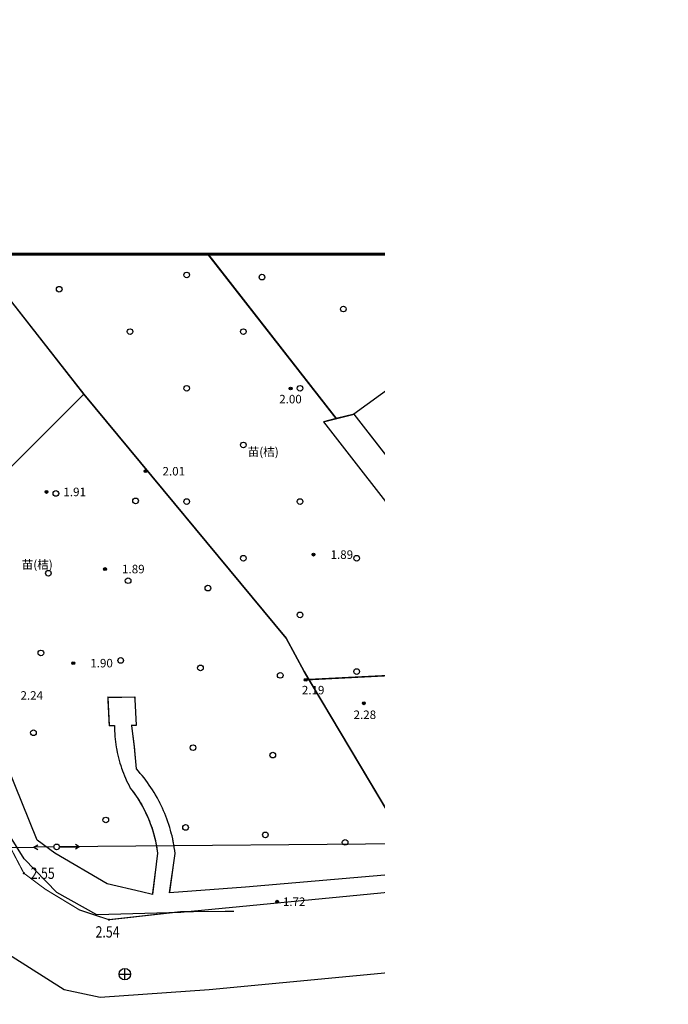
# Model space of a CAD drawing. Units: millimetres. Extents: x -275966 to 1439594, y 2534916 to 5071854.
# Drawn here: x 719925 to 719982, y 2535419 to 2535506 of the extents above; entities that cross this region are included whole.
import ezdxf
from ezdxf.enums import TextEntityAlignment as Align

# ---------------------------------------------------------------- set-up
doc = ezdxf.new("R2010")
doc.units = ezdxf.units.MM
doc.header["$LTSCALE"] = 100
for name, pattern in [('2', [0]), ('380203', [0]), ('440100', [0]), ('440300', [0]), ('810100', [0]), ('810507302', [0]), ('X3', [5, 4, -1])]:
    doc.linetypes.add(name, pattern=pattern)
for name, color, linetype in [('DEFAULT', 7, 'Continuous'), ('DLSS', 252, 'Continuous'), ('GCD', 252, 'Continuous'), ('GXYZ', 252, 'Continuous'), ('LADL', 3, 'Continuous'), ('LAI', 32, 'Continuous'), ('LAKD', 4, 'Continuous'), ('LAKG', 7, 'Continuous'), ('LAP', 7, 'Continuous'), ('LAR', 8, 'Continuous'), ('LAT', 8, 'Continuous'), ('LAW1', 2, 'Continuous'), ('LAX', 32, 'Continuous'), ('LAZB', 7, 'Continuous'), ('TK', 7, 'Continuous')]:
    doc.layers.add(name, color=color, linetype=linetype)
doc.styles.add('hz', font='simplex', dxfattribs={"width": 0.7, "bigfont": 'hztxt'})
doc.styles.add('黑体', font='simhei.ttf')

# ---------------------------------------------------------------- blocks, each defined once
blk = doc.blocks.new('7201001')
at = {"color": 0, "linetype": 'Continuous', "lineweight": -3}
for radius in [0.25, 0.2, 0.15, 0.1, 0.05]:
    blk.add_circle((0, 0), radius, dxfattribs=at)
blk = doc.blocks.new('5441011')
at = {"color": 0, "linetype": 'Continuous', "lineweight": -3}
for points in [[(-1, 0), (1, 0)], [(0, -1), (0, 1)]]:
    blk.add_lwpolyline(points, dxfattribs=at)
blk.add_circle((0, 0), 1, dxfattribs=at)
blk = doc.blocks.new('510201202')
at = {"color": 0, "linetype": 'Continuous', "lineweight": -3}
for points in [[(0.5, 0), (4, 0)], [(4, 0), (3.307, 0.4)], [(4, 0), (3.307, -0.4)]]:
    blk.add_lwpolyline(points, dxfattribs=at)
blk = doc.blocks.new('510201201')
at = {"color": 0, "linetype": 'Continuous', "lineweight": -3}
blk.add_circle((0, 0), 0.5, dxfattribs=at)
blk = doc.blocks.new('810602301')
at = {"color": 0, "linetype": 'Continuous', "lineweight": -3}
for points in [[(-0.5, 2), (-0.5, 0)], [(0.5, 2), (0.5, 0)]]:
    blk.add_lwpolyline(points, dxfattribs=at)
blk = doc.blocks.new('810507301')
at = {"color": 0, "linetype": 'Continuous', "lineweight": -3}
blk.add_circle((0, 0), 0.5, dxfattribs=at)
blk = doc.blocks.new('GC200')
at = {"linetype": 'Continuous', "const_width": 0.2, "flags": 128}
blk.add_lwpolyline([(-0.1, 0, 1), (0.1, 0, 1)], format="xyb", close=True, dxfattribs=at)
blk = doc.blocks.new('1221224rr')
at = {"layer": 'DEFAULT', "linetype": '2', "ltscale": 0.5}
blk.add_hatch(color=251, dxfattribs=at).paths.add_polyline_path([(719974.757, 2536093.166), (719976.007, 2536095.666), (719977.257, 2536093.166), (719976.007, 2536100.666)])
at = {"layer": 'DLSS', "color": 251, "linetype": 'X3', "flags": 128}
blk.add_lwpolyline([(719916.995, 2536045.429, 0.1, 0.1, 0), (719919.898, 2536041.279, 0.1, 0.1, 0), (719925.268, 2536031.031, 0.1, 0.1, 0), (719927.163, 2536029.619, 0.1, 0.1, 0), (719930.193, 2536027.785, 0.1, 0.1, 0), (719932.777, 2536026.932, 0.1, 0.1, 0), (719939.113, 2536027.64, 0.1, 0.1, 0), (719943.815, 2536027.67, 0.1, 0.1, 0)], format="xyseb", dxfattribs=at)
at = {"layer": 'GXYZ', "color": 251, "linetype": 'Continuous'}
blk.add_line((719906.869, 2536033.199), (719926.156, 2536033.337), dxfattribs=at)
at = {"layer": 'LADL', "color": 251, "linetype": '810100', "lineweight": -3, "ltscale": 0.5}
for points in [[(719973.512, 2536084.312), (719972.536, 2536085.671)], [(719972.985, 2536085.046), (719954.384, 2536071.53)], [(719950.135, 2536048.104), (719968.554, 2536049.036)]]:
    blk.add_lwpolyline(points, dxfattribs=at)
blk.add_polyline3d([(719951.693, 2536070.877, 0), (719954.417, 2536071.538, 0)], dxfattribs=at)
at = {"layer": 'LAKG', "color": 251, "linetype": 'Continuous', "lineweight": -3, "ltscale": 0.5}
for points in [[(719962.134, 2536033.644), (719928.406, 2536033.359)], [(719973.262, 2536033.74), (719962.634, 2536033.649)]]:
    blk.add_lwpolyline(points, dxfattribs=at)
at = {"layer": 'LAP', "color": 251, "linetype": 'Continuous', "lineweight": -3, "ltscale": 0.5}
blk.add_lwpolyline([(719973.512, 2536072.025), (719973.512, 2536073.804), (719972.634, 2536073.144)], close=True, dxfattribs=at)
for points in [[(719973.289, 2536073.357), (719973.512, 2536073.804)], [(719973.13, 2536073.079), (719972.634, 2536073.144)], [(719973.349, 2536072.498), (719973.512, 2536072.025)]]:
    blk.add_lwpolyline(points, dxfattribs=at)
at = {"layer": 'LAR', "color": 251, "linetype": 'Continuous', "lineweight": -3, "ltscale": 0.5}
blk.add_polyline3d([(719915.238, 2536042.274, 0), (719916.343, 2536039.57, 0), (719917.782, 2536037.028, 0), (719918.754, 2536034.279, 0), (719919.556, 2536031.475, 0), (719920.247, 2536028.459, 0), (719922.68, 2536024.643, 0), (719928.823, 2536020.783, 0), (719931.994, 2536020.092, 0), (719941.618, 2536020.787, 0), (719973.512, 2536023.813, 0)], dxfattribs=at)
at = {"layer": 'LAT', "color": 251, "linetype": '440300', "lineweight": -3, "ltscale": 0.5, "const_width": 0.15}
blk.add_lwpolyline([(719952.834, 2536071.154), (719941.512, 2536085.671)], dxfattribs=at)
at = {"layer": 'LAT', "color": 251, "linetype": '440100', "lineweight": -3, "ltscale": 0.5, "const_width": 0.1}
blk.add_lwpolyline([(719973.512, 2536040.411), (719970.576, 2536046.124), (719967.391, 2536050.711), (719951.693, 2536070.877)], dxfattribs=at)
at = {"layer": 'LAT', "color": 251, "linetype": 'Continuous', "lineweight": -3, "ltscale": 0.5, "const_width": 0.1}
blk.add_lwpolyline([(719973.512, 2536046.005), (719972.773, 2536047.443), (719969.451, 2536052.226), (719954.417, 2536071.538)], dxfattribs=at)
at = {"layer": 'LAT', "color": 251, "linetype": '440100', "lineweight": -3, "ltscale": 0.5, "const_width": 0.1}
blk.add_lwpolyline([(719936.607, 2536029.161), (719937.071, 2536032.8, 0.137234), (719934.655, 2536038.551, -0.122921), (719933.258, 2536044.063), (719932.794, 2536044.061), (719932.668, 2536046.552), (719935.07, 2536046.568), (719935.076, 2536046.376)], format="xyb", dxfattribs=at)
at = {"layer": 'LAT', "color": 251, "linetype": 'Continuous', "lineweight": -3, "ltscale": 0.5}
blk.add_lwpolyline([(719973.512, 2536030.882), (719939.12, 2536027.567), (719931.709, 2536027.356), (719928.162, 2536029.333), (719925.282, 2536032.299), (719923.254, 2536035.562)], dxfattribs=at)
at = {"layer": 'LAT', "color": 251, "linetype": 'Continuous', "lineweight": -3, "ltscale": 0.5, "const_width": 0.1}
blk.add_lwpolyline([(719938.127, 2536029.29), (719938.607, 2536032.785, 0.159049), (719935.194, 2536040.237), (719935.027, 2536042.164), (719934.782, 2536044.081), (719935.192, 2536044.102)], format="xyb", dxfattribs=at)
at = {"layer": 'LAT', "color": 251, "linetype": 'Continuous', "lineweight": -3, "ltscale": 0.5}
blk.add_polyline3d([(719935.192, 2536044.102, 0), (719935.076, 2536046.376, 0)], dxfattribs=at)
at = {"layer": 'LAW1', "color": 251, "linetype": '380203', "lineweight": -3, "ltscale": 0.5}
for points in [[(719960.514, 2536031.161), (719949.994, 2536048.83), (719948.401, 2536051.789), (719930.571, 2536073.294)], [(719936.607, 2536029.161), (719935.636, 2536029.389), (719932.602, 2536030.102), (719928.012, 2536032.792), (719926.437, 2536033.955), (719921.107, 2536047.073), (719918.016, 2536047.252), (719911.515, 2536054.295)], [(719973.512, 2536031.915), (719960.514, 2536031.161), (719944.829, 2536029.812), (719938.127, 2536029.29)]]:
    blk.add_lwpolyline(points, dxfattribs=at)
at = {"layer": 'LAX', "color": 251, "linetype": 'Continuous', "lineweight": -3, "ltscale": 0.5}
blk.add_lwpolyline([(719896.902, 2536085.671), (719920.857, 2536085.671), (719930.571, 2536073.294), (719911.515, 2536054.296), (719890.028, 2536078.866), (719890.473, 2536079.307)], close=True, dxfattribs=at)
at = {"layer": 'LAX', "color": 251, "linetype": '810507302', "lineweight": -3, "ltscale": 0.5}
for points in [[(719941.512, 2536085.671), (719952.834, 2536071.154), (719951.693, 2536070.877), (719967.391, 2536050.711), (719968.549, 2536049.036), (719950.417, 2536048.119), (719949.994, 2536048.83), (719948.401, 2536051.789), (719930.571, 2536073.294), (719920.887, 2536085.671)], [(719972.536, 2536085.671), (719973.512, 2536084.312), (719973.512, 2536073.811), (719972.634, 2536073.144), (719973.512, 2536072.025), (719973.512, 2536053.328), (719970.144, 2536051.23), (719969.451, 2536052.226), (719954.417, 2536071.538), (719952.834, 2536071.154), (719941.512, 2536085.671)], [(719973.512, 2536046.005), (719972.773, 2536047.443), (719970.144, 2536051.23), (719973.512, 2536053.328)]]:
    blk.add_lwpolyline(points, close=True, dxfattribs=at)
blk.add_polyline3d([(719915.228, 2536057.997, 0), (719930.571, 2536073.294, 0), (719948.401, 2536051.789, 0), (719949.994, 2536048.83, 0), (719950.417, 2536048.119, 0), (719960.514, 2536031.161, 0), (719944.829, 2536029.812, 0), (719938.127, 2536029.29, 0), (719938.607, 2536032.785, 0), (719938.575, 2536033.043, 0), (719938.538, 2536033.301, 0), (719938.496, 2536033.558, 0), (719938.448, 2536033.814, 0), (719938.396, 2536034.069, 0), (719938.338, 2536034.323, 0), (719938.276, 2536034.576, 0), (719938.208, 2536034.828, 0), (719938.136, 2536035.078, 0), (719938.059, 2536035.327, 0), (719937.976, 2536035.574, 0), (719937.889, 2536035.819, 0), (719937.797, 2536036.063, 0), (719937.701, 2536036.305, 0), (719937.599, 2536036.545, 0), (719937.493, 2536036.783, 0), (719937.382, 2536037.018, 0), (719937.267, 2536037.252, 0), (719937.147, 2536037.483, 0), (719937.023, 2536037.712, 0), (719936.894, 2536037.938, 0), (719936.76, 2536038.162, 0), (719936.622, 2536038.383, 0), (719936.48, 2536038.601, 0), (719936.334, 2536038.816, 0), (719936.183, 2536039.029, 0), (719936.028, 2536039.238, 0), (719935.869, 2536039.444, 0), (719935.706, 2536039.648, 0), (719935.539, 2536039.848, 0), (719935.369, 2536040.044, 0), (719935.194, 2536040.237, 0), (719935.027, 2536042.164, 0), (719934.782, 2536044.081, 0), (719935.192, 2536044.102, 0), (719935.076, 2536046.376, 0), (719935.07, 2536046.568, 0), (719932.668, 2536046.552, 0), (719932.794, 2536044.061, 0), (719933.258, 2536044.063, 0), (719933.261, 2536043.823, 0), (719933.269, 2536043.584, 0), (719933.282, 2536043.345, 0), (719933.3, 2536043.107, 0), (719933.323, 2536042.868, 0), (719933.351, 2536042.631, 0), (719933.383, 2536042.394, 0), (719933.42, 2536042.157, 0), (719933.463, 2536041.922, 0), (719933.509, 2536041.687, 0), (719933.561, 2536041.453, 0), (719933.618, 2536041.221, 0), (719933.679, 2536040.989, 0), (719933.745, 2536040.759, 0), (719933.815, 2536040.531, 0), (719933.89, 2536040.303, 0), (719933.97, 2536040.078, 0), (719934.054, 2536039.854, 0), (719934.143, 2536039.632, 0), (719934.237, 2536039.411, 0), (719934.335, 2536039.193, 0), (719934.437, 2536038.977, 0), (719934.544, 2536038.763, 0), (719934.655, 2536038.551, 0), (719934.793, 2536038.373, 0), (719934.928, 2536038.192, 0), (719935.06, 2536038.008, 0), (719935.187, 2536037.823, 0), (719935.312, 2536037.634, 0), (719935.432, 2536037.444, 0), (719935.549, 2536037.251, 0), (719935.662, 2536037.055, 0), (719935.771, 2536036.858, 0), (719935.876, 2536036.659, 0), (719935.977, 2536036.457, 0), (719936.075, 2536036.254, 0), (719936.168, 2536036.048, 0), (719936.258, 2536035.841, 0), (719936.343, 2536035.632, 0), (719936.424, 2536035.422, 0), (719936.501, 2536035.21, 0), (719936.574, 2536034.997, 0), (719936.643, 2536034.782, 0), (719936.708, 2536034.566, 0), (719936.768, 2536034.348, 0), (719936.824, 2536034.13, 0), (719936.876, 2536033.911, 0), (719936.924, 2536033.69, 0), (719936.967, 2536033.469, 0), (719937.006, 2536033.247, 0), (719937.041, 2536033.024, 0), (719937.071, 2536032.8, 0), (719936.607, 2536029.161, 0), (719935.636, 2536029.389, 0), (719932.602, 2536030.102, 0), (719928.012, 2536032.792, 0), (719926.437, 2536033.955, 0), (719921.107, 2536047.073, 0)], dxfattribs=at)
at = {"layer": 'TK', "color": 251, "linetype": 'Continuous', "lineweight": -3, "ltscale": 0.5, "const_width": 0.25}
for points in [[(719394.007, 2536105.666), (719978.507, 2536105.666)], [(719978.507, 2536085.666), (719978.507, 2536105.666)], [(719394.007, 2536085.666), (719978.507, 2536085.666)], [(719978.507, 2535707.166), (719978.507, 2536085.666)]]:
    blk.add_lwpolyline(points, dxfattribs=at)
at = {"layer": 'TK', "color": 251, "linetype": 'Continuous', "lineweight": -3, "ltscale": 0.5}
blk.add_lwpolyline([(719973.507, 2535752.19), (719973.507, 2536085.666)], dxfattribs=at)
at = {"layer": 'GCD', "color": 251, "linetype": 'Continuous', "ltscale": 0.5, "xscale": 0.5, "yscale": 0.5}
for p in [(719967.1, 2536084.429), (719948.806, 2536073.801), (719936, 2536066.506), (719927.257, 2536064.677), (719958.382, 2536064.042), (719950.827, 2536059.148), (719932.432, 2536057.873), (719968.868, 2536050.474), (719929.629, 2536049.571), (719950.135, 2536048.104), (719955.27, 2536046.03), (719961.984, 2536039.393), (719958.073, 2536037.088), (719947.62, 2536028.517), (719964.097, 2536025.053)]:
    blk.add_blockref('7201001', p, dxfattribs=at)
at = {"layer": 'GCD', "color": 251, "linetype": 'Continuous'}
ref = blk.add_blockref('GC200', (719925.268, 2536031.031), dxfattribs=dict(at, xscale=0.5, yscale=0.5, zscale=0.5))
ref.add_attrib('height', '2.55', dxfattribs={"linetype": 'Continuous', "height": 1, "style": 'hz', "width": 0.8}).set_placement((719925.868, 2536031.031), align=Align.MIDDLE_LEFT)
ref = blk.add_blockref('GC200', (719932.777, 2536026.932), dxfattribs=dict(at, xscale=0.5, yscale=0.5, zscale=0.5))
ref.add_attrib('height', '2.54', dxfattribs={"linetype": 'Continuous', "height": 1, "style": 'hz', "width": 0.8}).set_placement((719931.592, 2536025.856), align=Align.MIDDLE_LEFT)
at = {"layer": 'LAI', "color": 251, "linetype": 'Continuous', "ltscale": 0.5, "xscale": 0.5, "yscale": 0.5}
for name, p in [('810602301', (719973.187, 2536084.938)), ('810507301', (719939.633, 2536083.823)), ('810507301', (719946.273, 2536083.634)), ('810507301', (719928.383, 2536082.571)), ('810507301', (719953.456, 2536080.82)), ('810507301', (719963.455, 2536080.82)), ('810507301', (719934.634, 2536078.824)), ('810507301', (719944.633, 2536078.824)), ('810507301', (719958.456, 2536075.82)), ('810507301', (719968.454, 2536075.82)), ('810507301', (719939.633, 2536073.825)), ('810507301', (719949.632, 2536073.825)), ('810507301', (719963.455, 2536070.821)), ('810507301', (719944.633, 2536068.825)), ('810507301', (719968.454, 2536065.822)), ('810507301', (719928.087, 2536064.546)), ('810507301', (719935.126, 2536063.889)), ('810507301', (719939.633, 2536063.826)), ('810507301', (719949.632, 2536063.826)), ('810507301', (719963.455, 2536060.823)), ('810507301', (719944.633, 2536058.827)), ('810507301', (719954.631, 2536058.827)), ('810507301', (719970.418, 2536057.788)), ('810507301', (719927.429, 2536057.507)), ('810507301', (719934.469, 2536056.849)), ('810507301', (719941.508, 2536056.192)), ('810507301', (719949.632, 2536053.828)), ('810507301', (719959.63, 2536053.828)), ('810507301', (719926.772, 2536050.468)), ('810507301', (719933.811, 2536049.81)), ('810507301', (719940.85, 2536049.152)), ('810507301', (719965.227, 2536049.425)), ('810507301', (719972.652, 2536048.852)), ('810507301', (719947.89, 2536048.495)), ('810507301', (719954.631, 2536048.828)), ('810602301', (719957.899, 2536044.831)), ('810602301', (719967.805, 2536044.739)), ('810507301', (719926.114, 2536043.428)), ('810507301', (719940.193, 2536042.113)), ('810507301', (719947.232, 2536041.455)), ('810602301', (719962.806, 2536039.74)), ('810507301', (719932.496, 2536035.731)), ('810507301', (719939.535, 2536035.074)), ('810602301', (719967.805, 2536034.741)), ('810507301', (719946.574, 2536034.416)), ('810507301', (719953.614, 2536033.758))]:
    blk.add_blockref(name, p, dxfattribs=at)
at = {"layer": 'LAI', "color": 251, "linetype": 'Continuous', "ltscale": 0.5}
for name, p, xscale, yscale, rotation in [('510201202', (719928.156, 2536033.357), 0.5, 0.5, 180.5584822566316), ('510201201', (719928.156, 2536033.357), 0.4999999999999994, 0.4999999999999994, 180.5216811973836), ('510201202', (719928.156, 2536033.357), 0.5, 0.5, 0.4848714867135673), ('510201202', (719962.384, 2536033.646), 0.5, 0.5, 180.4848801381355), ('510201201', (719962.384, 2536033.646), 0.5000000000000011, 0.5000000000000011, 180.4882405912072), ('510201202', (719962.384, 2536033.646), 0.5, 0.5, 0.4916197136134848), ('510201202', (719973.512, 2536033.742), 0.4999999999999994, 0.4999999999999994, 180.4916147046571), ('510201201', (719973.512, 2536033.742), 0.4999999999999994, 0.4999999999999994, 180.4916147046571)]:
    blk.add_blockref(name, p, dxfattribs=dict(at, xscale=xscale, yscale=yscale, rotation=rotation))
at = {"layer": 'LAKD', "color": 251, "linetype": 'Continuous', "ltscale": 0.5, "xscale": 0.5, "yscale": 0.5}
for p in [(719964.097, 2536025.053), (719934.173, 2536022.129)]:
    blk.add_blockref('5441011', p, dxfattribs=at)
at = {"layer": 'LAZB', "color": 251, "ltscale": 0.5, "style": '黑体'}
for s, p in [('1.91', (719968.6, 2536084.429)), ('2.00', (719947.798, 2536072.868)), ('2.01', (719937.5, 2536066.506)), ('1.91', (719928.757, 2536064.677)), ('1.98', (719959.882, 2536064.042)), ('1.89', (719952.327, 2536059.148)), ('1.89', (719933.932, 2536057.873)), ('2.08', (719970.368, 2536050.474)), ('1.90', (719931.129, 2536049.571)), ('2.19', (719949.796, 2536047.191)), ('2.24', (719924.968, 2536046.721)), ('2.28', (719954.358, 2536045.016)), ('2.30', (719962.967, 2536038.686)), ('1.97', (719957.625, 2536038.002)), ('1.72', (719948.12, 2536028.517)), ('2.63', (719965.197, 2536025.057))]:
    blk.add_text(s, height=0.75, dxfattribs=at).set_placement(p, align=Align.MIDDLE_LEFT)
at = {"layer": 'TK', "color": 251, "ltscale": 0.5, "style": '黑体'}
for s, height, p in [('北', 1.07, (719976.007, 2536101.916)), ('苗(桔)', 0.75, (719946.383, 2536068.22)), ('苗(桔)', 0.75, (719926.444, 2536058.272))]:
    blk.add_text(s, height=height, dxfattribs=at).set_placement(p, align=Align.MIDDLE_CENTER)
blk.add_wipeout([(719699.378, 2535661.073), (719390.128, 2535661.073), (719390.128, 2536121.573), (719982.128, 2536121.573), (719982.128, 2535661.073), (719699.878, 2535661.073), (719699.878, 2535686.073), (719957.128, 2535686.073), (719957.128, 2536096.573), (719415.128, 2536096.573), (719415.128, 2535686.073), (719699.378, 2535686.073)])

msp = doc.modelspace()

# ---------------------------------------------------------------- block references
at = {"linetype": 'Continuous'}
msp.add_blockref('1221224rr', (0, -600), dxfattribs=at)

doc.saveas('drawing.dxf')
